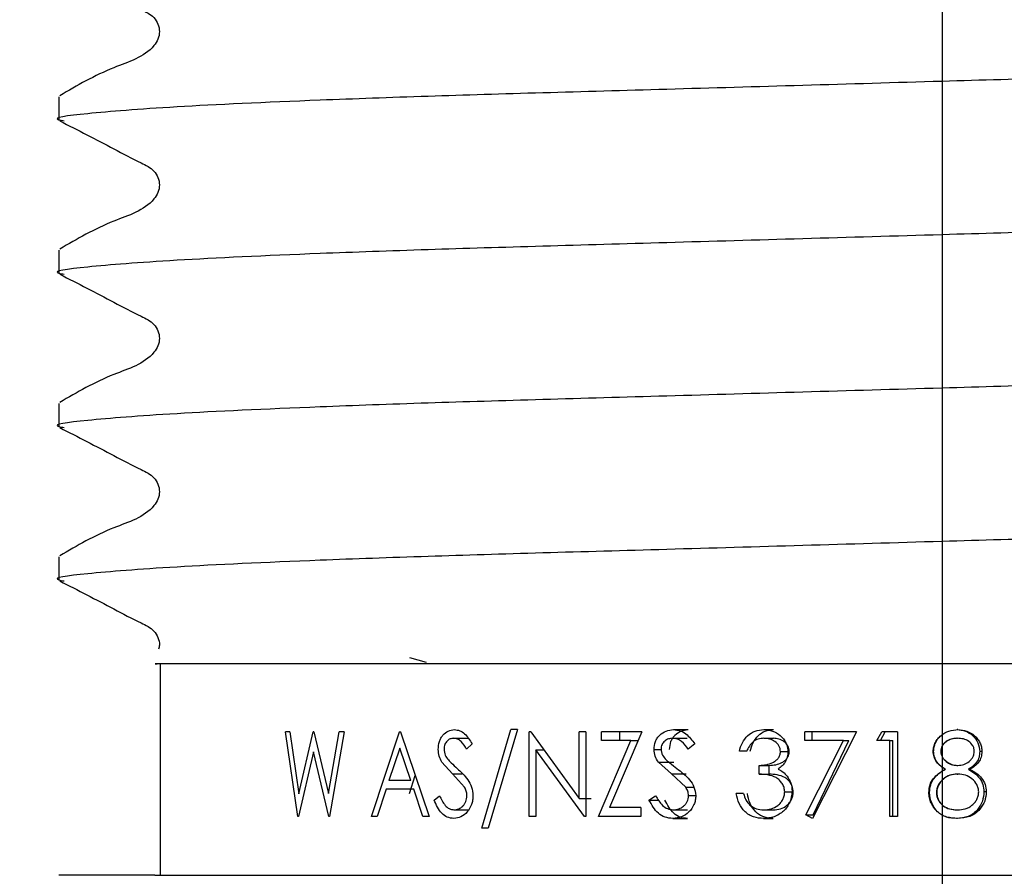
# Model space of a CAD drawing. Units: millimetres. Extents: x 15 to 249, y 16 to 186.
# Drawn here: x 88 to 91, y 33 to 36 of the extents above; entities that cross this region are included whole.
import ezdxf

# ---------------------------------------------------------------- set-up
doc = ezdxf.new("R2010")
doc.units = ezdxf.units.MM
doc.layers.add('DIMENSIONS', color=7, linetype='Continuous')
doc.styles.add('SLDTEXTSTYLE0', font='TXT', dxfattribs={"width": 0.7})
doc.dimstyles.new('SLDDIMSTYLE0', dxfattribs={"dimtxt": 5.037667, "dimasz": 2.350911, "dimexe": 0, "dimexo": 0.0625, "dimgap": 1.259417, "dimtad": 0, "dimtih": 1, "dimtoh": 1, "dimdec": 0, "dimlfac": 4, "dimrnd": 1e-09, "dimzin": 12, "dimdsep": 46, "dimtxsty": 'SLDTEXTSTYLE0', "dimsah": 1, "dimcen": 0.09, "dimadec": 0, "dimazin": 3, "dimtfac": 1, "dimtdec": 0, "dimtofl": 0, "dimtmove": 0, "dimatfit": 3, "dimfxl": 0, "dimfrac": 2, "dimtolj": 1, "dimtzin": 12, "dimarcsym": 0})

# ---------------------------------------------------------------- blocks, each defined once
blk = doc.blocks.new('_D')
at = {"layer": 'DIMENSIONS', "color": 7}
for p, q in [((53.7151, 42.9314), (53.7151, 19.1741)), ((91.2151, 42.9314), (91.2151, 19.1741)), ((53.7151, 19.1741), (68.0554, 19.1741)), ((91.2151, 19.1741), (76.8749, 19.1741))]:
    blk.add_line(p, q, dxfattribs=at)
for points in [[(53.7151, 19.1741), (58.7528, 18.3991), (58.7528, 19.9491)], [(91.2151, 19.1741), (86.1775, 19.9491), (86.1775, 18.3991)]]:
    blk.add_solid(points, dxfattribs=at)
at = {"layer": 'DIMENSIONS', "color": 7, "insert": (68.0554, 21.2107), "char_height": 3.96875, "attachment_point": 1, "style": 'SLDTEXTSTYLE0'}
blk.add_mtext('150', dxfattribs=at)

msp = doc.modelspace()

# ---------------------------------------------------------------- linework, layer by layer
at = {"color": 7, "linetype": 'Continuous', "lineweight": 25}
for p, q in [((88.6026, 35.5831), (88.6026, 35.5155)), ((88.6026, 35.1295), (88.6026, 35.0619)), ((88.6026, 34.6759), (88.6026, 34.6083)), ((88.6026, 34.2224), (88.6026, 34.1547)), ((89.6401, 33.9252), (89.6896, 33.9116)), ((88.9026, 33.9064), (88.9026, 33.2814)), ((89.3102, 33.4552), (89.2732, 33.7052)), ((89.2859, 33.7052), (89.2732, 33.7052)), ((89.2859, 33.7052), (89.3133, 33.5219)), ((89.3133, 33.5219), (89.3557, 33.7052)), ((89.3576, 33.7052), (89.3557, 33.7052)), ((89.3576, 33.7052), (89.401, 33.5231)), ((89.401, 33.5231), (89.4319, 33.7052)), ((89.4466, 33.7052), (89.4039, 33.4552)), ((89.4466, 33.7052), (89.4319, 33.7052)), ((89.5275, 33.4552), (89.6108, 33.7052)), ((89.6131, 33.7052), (89.6108, 33.7052)), ((89.6131, 33.7052), (89.6983, 33.4552)), ((89.8537, 33.42), (89.9395, 33.7116)), ((89.9593, 33.7116), (89.8728, 33.42)), ((89.9593, 33.7116), (89.9395, 33.7116)), ((89.9985, 33.7052), (89.9945, 33.7052)), ((89.9945, 33.4552), (89.9945, 33.7052)), ((89.9985, 33.7052), (90.142, 33.5084)), ((90.1619, 33.7052), (90.142, 33.7052)), ((90.142, 33.5084), (90.142, 33.7052)), ((90.1619, 33.7052), (90.1619, 33.4552)), ((90.3276, 33.7052), (90.2078, 33.7052)), ((90.2078, 33.6796), (90.2078, 33.7052)), ((90.3276, 33.7052), (90.2317, 33.4809)), ((90.2622, 33.6796), (90.2622, 33.7052)), ((90.4208, 33.7116), (90.4638, 33.7116)), ((90.6879, 33.7116), (90.7164, 33.7116)), ((90.8096, 33.6796), (90.8096, 33.7052)), ((90.9618, 33.7052), (90.8096, 33.7052)), ((90.8315, 33.6796), (90.8315, 33.7052)), ((90.9618, 33.7052), (90.8317, 33.4488)), ((91.0224, 33.6796), (91.0371, 33.7052)), ((91.0329, 33.6796), (91.0467, 33.7052)), ((91.0832, 33.7052), (91.0371, 33.7052)), ((91.0832, 33.7052), (91.0832, 33.4552)), ((91.2621, 33.7116), (91.2596, 33.7116)), ((89.7707, 33.686), (89.8128, 33.686)), ((89.8253, 33.6693), (89.8092, 33.6539)), ((90.1991, 33.4552), (90.2944, 33.6796)), ((90.2944, 33.6796), (90.2078, 33.6796)), ((90.2944, 33.6796), (90.3167, 33.6796)), ((90.4185, 33.686), (90.4615, 33.686)), ((90.4837, 33.6693), (90.4645, 33.6539)), ((90.6881, 33.686), (90.7166, 33.686)), ((90.9241, 33.6796), (90.8096, 33.6796)), ((90.8126, 33.4595), (90.9241, 33.6796)), ((90.8343, 33.4595), (90.9399, 33.6796)), ((90.9241, 33.6796), (90.9399, 33.6796)), ((91.0608, 33.6796), (91.0224, 33.6796)), ((91.0608, 33.4552), (91.0608, 33.6796)), ((91.0608, 33.6796), (91.0691, 33.6796)), ((91.0691, 33.4552), (91.0691, 33.6796)), ((91.2584, 33.686), (91.2609, 33.686)), ((89.3562, 33.6464), (89.312, 33.4552)), ((89.402, 33.4552), (89.3562, 33.6464)), ((89.6117, 33.6565), (89.5794, 33.561)), ((89.6438, 33.561), (89.6117, 33.6565)), ((90.0136, 33.6515), (90.0136, 33.4552)), ((90.1573, 33.4552), (90.0136, 33.6515)), ((90.0136, 33.6515), (90.0377, 33.6515)), ((90.3633, 33.6533), (90.3843, 33.6533)), ((90.6374, 33.6475), (90.6157, 33.6475)), ((90.7372, 33.6468), (90.7631, 33.6468)), ((91.1889, 33.6475), (91.1903, 33.6475)), ((91.2115, 33.6471), (91.2113, 33.6471)), ((91.3331, 33.6468), (91.3267, 33.6468)), ((89.7675, 33.5812), (89.7357, 33.6152)), ((90.4146, 33.5812), (90.3763, 33.6152)), ((90.3763, 33.6152), (90.4216, 33.6152)), ((90.6747, 33.5802), (90.6747, 33.6059)), ((90.6747, 33.6059), (90.7039, 33.6059)), ((90.7039, 33.5802), (90.7039, 33.6059)), ((91.2593, 33.6059), (91.2618, 33.6059)), ((89.6399, 33.5224), (89.6569, 33.5765)), ((89.8029, 33.5413), (89.7675, 33.5812)), ((90.457, 33.5413), (90.4146, 33.5812)), ((90.4146, 33.5812), (90.4579, 33.5812)), ((90.6747, 33.5802), (90.7039, 33.5802)), ((91.2254, 33.5945), (91.2248, 33.5945)), ((91.2598, 33.5802), (91.2623, 33.5802)), ((91.2976, 33.5945), (91.2931, 33.5945)), ((89.6438, 33.561), (89.5794, 33.561)), ((89.5709, 33.5353), (89.5443, 33.4552)), ((89.6525, 33.5353), (89.5709, 33.5353)), ((89.6799, 33.4552), (89.6525, 33.5353)), ((90.457, 33.5413), (90.4815, 33.5413)), ((90.6281, 33.5225), (90.6064, 33.5225)), ((90.7498, 33.5273), (90.7749, 33.5273)), ((91.1761, 33.526), (91.1782, 33.526)), ((91.3459, 33.528), (91.3388, 33.528)), ((89.7128, 33.5034), (89.7289, 33.5161)), ((90.142, 33.5084), (90.1777, 33.5084)), ((90.3484, 33.5034), (90.368, 33.5161)), ((90.3484, 33.5034), (90.3772, 33.5034)), ((90.4655, 33.5168), (90.4867, 33.5168)), ((89.7714, 33.4744), (89.8144, 33.4744)), ((90.3247, 33.4809), (90.2317, 33.4809)), ((90.3247, 33.4809), (90.3247, 33.4552)), ((90.4193, 33.4744), (90.4623, 33.4744)), ((90.6876, 33.4744), (90.7161, 33.4744)), ((90.8317, 33.4488), (90.8126, 33.4595)), ((90.8126, 33.4595), (90.8343, 33.4595)), ((91.2584, 33.4744), (91.2609, 33.4744)), ((91.327, 33.4762), (91.3209, 33.4762)), ((89.312, 33.4552), (89.3102, 33.4552)), ((89.4039, 33.4552), (89.402, 33.4552)), ((89.5443, 33.4552), (89.5275, 33.4552)), ((89.6983, 33.4552), (89.6799, 33.4552)), ((90.0136, 33.4552), (89.9945, 33.4552)), ((90.1619, 33.4552), (90.1573, 33.4552)), ((90.3247, 33.4552), (90.1991, 33.4552)), ((90.4193, 33.4488), (90.4623, 33.4488)), ((90.6872, 33.4488), (90.7158, 33.4488)), ((91.0832, 33.4552), (91.0608, 33.4552)), ((91.2606, 33.4488), (91.2582, 33.4488)), ((89.8728, 33.42), (89.8537, 33.42)), ((88.8868, 33.2814), (88.6026, 33.2814))]:
    msp.add_line(p, q, dxfattribs=at)
at = {"color": 8, "linetype": 'Continuous', "lineweight": 25}
msp.add_line((89.7675, 33.5812), (89.7958, 33.5812), dxfattribs=at)
at = {"color": 7, "linetype": 'Continuous', "lineweight": 25}
for points, knots in [([(88.606, 35.9656), (88.6594, 35.9382), (88.7392, 35.8972), (88.8315, 35.8479), (88.8814, 35.8251), (88.8975, 35.7986), (88.902, 35.7761), (88.8976, 35.7533), (88.8635, 35.7019), (88.7456, 35.6684), (88.6569, 35.6163), (88.606, 35.5864)], [0, 0, 0, 0, 0.251523, 0.37658, 0.438437, 0.469308, 0.500079, 0.530851, 0.561721, 0.748479, 1, 1, 1, 1]), ([(93.8276, 35.7422), (93.8109, 35.7364), (93.7768, 35.7245), (93.5024, 35.7044), (93.0813, 35.6844), (92.5357, 35.6666), (91.9031, 35.6489), (91.1718, 35.6276), (90.3988, 35.605), (89.784, 35.588), (89.2983, 35.5707), (88.9229, 35.5533), (88.6715, 35.5332), (88.5738, 35.5203), (88.6129, 35.5132), (88.6192, 35.512)], [0, 0, 0, 0, 0.080626, 0.164101, 0.247576, 0.328203, 0.408829, 0.492304, 0.591448, 0.686651, 0.736888, 0.820363, 0.903838, 0.984464, 1, 1, 1, 1]), ([(88.606, 35.5121), (88.6594, 35.4847), (88.7392, 35.4437), (88.8315, 35.3943), (88.8814, 35.3715), (88.8975, 35.345), (88.902, 35.3225), (88.8976, 35.2998), (88.8635, 35.2483), (88.7456, 35.2148), (88.6569, 35.1627), (88.606, 35.1329)], [0, 0, 0, 0, 0.251523, 0.37658, 0.438437, 0.469308, 0.500079, 0.530851, 0.561721, 0.748479, 1, 1, 1, 1]), ([(93.8046, 35.2839), (93.7911, 35.2796), (93.7583, 35.2692), (93.5007, 35.2509), (93.0817, 35.2309), (92.5356, 35.2131), (91.9031, 35.1953), (91.1718, 35.174), (90.3988, 35.1515), (89.784, 35.1344), (89.2983, 35.1172), (88.9229, 35.0997), (88.6715, 35.0796), (88.5738, 35.0667), (88.6129, 35.0596), (88.6192, 35.0584)], [0, 0, 0, 0, 0.060348, 0.145664, 0.23098, 0.313385, 0.39579, 0.481106, 0.582436, 0.679739, 0.731084, 0.816401, 0.901717, 0.984122, 1, 1, 1, 1]), ([(88.606, 35.0585), (88.6594, 35.0311), (88.7392, 34.9901), (88.8315, 34.9407), (88.8814, 34.9179), (88.8975, 34.8914), (88.902, 34.8689), (88.8976, 34.8462), (88.8635, 34.7947), (88.7456, 34.7612), (88.6569, 34.7092), (88.606, 34.6793)], [0, 0, 0, 0, 0.251523, 0.37658, 0.438437, 0.469308, 0.500079, 0.530851, 0.561721, 0.748479, 1, 1, 1, 1]), ([(93.8276, 34.8351), (93.8109, 34.8292), (93.7768, 34.8173), (93.5024, 34.7973), (93.0813, 34.7773), (92.5357, 34.7595), (91.9031, 34.7417), (91.1718, 34.7205), (90.3988, 34.6979), (89.784, 34.6809), (89.2983, 34.6636), (88.9229, 34.6461), (88.6715, 34.626), (88.5738, 34.6131), (88.6129, 34.606), (88.6192, 34.6049)], [0, 0, 0, 0, 0.080626, 0.164101, 0.247576, 0.328203, 0.408829, 0.492304, 0.591448, 0.686651, 0.736888, 0.820363, 0.903838, 0.984464, 1, 1, 1, 1]), ([(88.606, 34.6049), (88.6594, 34.5775), (88.7392, 34.5365), (88.8315, 34.4872), (88.8814, 34.4644), (88.8975, 34.4379), (88.902, 34.4154), (88.8976, 34.3926), (88.8635, 34.3412), (88.7456, 34.3077), (88.6569, 34.2556), (88.606, 34.2257)], [0, 0, 0, 0, 0.251523, 0.37658, 0.438437, 0.469308, 0.500079, 0.530851, 0.561721, 0.748479, 1, 1, 1, 1]), ([(93.8276, 34.3815), (93.8109, 34.3757), (93.7768, 34.3637), (93.5024, 34.3437), (93.0813, 34.3237), (92.5357, 34.3059), (91.9031, 34.2881), (91.1718, 34.2669), (90.3988, 34.2443), (89.784, 34.2273), (89.2983, 34.21), (88.9229, 34.1926), (88.6715, 34.1725), (88.5738, 34.1596), (88.6129, 34.1524), (88.6192, 34.1513)], [0, 0, 0, 0, 0.080626, 0.164101, 0.247576, 0.328203, 0.408829, 0.492304, 0.591448, 0.686651, 0.736888, 0.820363, 0.903838, 0.984464, 1, 1, 1, 1]), ([(88.606, 34.1514), (88.6594, 34.124), (88.7393, 34.0829), (88.8314, 34.0336), (88.8815, 34.0108), (88.8972, 33.9843), (88.9021, 33.965), (88.8992, 33.9537), (88.8981, 33.9496)], [0, 0, 0, 0, 0.486547, 0.728456, 0.848113, 0.90783, 0.967354, 1, 1, 1, 1]), ([(92.0525, 33.9064), (91.8117, 33.9064), (91.2872, 33.9064), (90.4647, 33.9064), (89.7048, 33.9064), (89.1596, 33.9064), (88.87, 33.9064), (88.8868, 33.9064), (88.8937, 33.9064)], [0, 0, 0, 0, 0.1562929, 0.3403737, 0.524433, 0.7052521, 0.8789023, 1, 1, 1, 1]), ([(89.725, 33.6533), (89.7257, 33.6612), (89.7267, 33.6731), (89.7327, 33.687), (89.7408, 33.6987), (89.7542, 33.7093), (89.7665, 33.7108), (89.7727, 33.7116)], [0, 0, 0, 0, 0.250097, 0.37581, 0.500378, 0.750125, 1, 1, 1, 1]), ([(89.7727, 33.7116), (89.778, 33.711), (89.7888, 33.7098), (89.8085, 33.6968), (89.8186, 33.6803), (89.8253, 33.6693)], [0, 0, 0, 0, 0.249982, 0.500027, 1, 1, 1, 1]), ([(90.3633, 33.6533), (90.3641, 33.6612), (90.3653, 33.6731), (90.3726, 33.687), (90.3824, 33.6987), (90.3987, 33.7093), (90.4134, 33.7108), (90.4208, 33.7116)], [0, 0, 0, 0, 0.250097, 0.37581, 0.500378, 0.750125, 1, 1, 1, 1]), ([(90.4093, 33.6533), (90.4101, 33.6612), (90.4112, 33.673), (90.4181, 33.6869), (90.4273, 33.6986), (90.4426, 33.7093), (90.4568, 33.7108), (90.4638, 33.7116)], [0, 0, 0, 0, 0.256788, 0.384389, 0.509612, 0.756394, 1, 1, 1, 1]), ([(90.4208, 33.7116), (90.4273, 33.711), (90.4402, 33.7098), (90.4637, 33.6968), (90.4757, 33.6803), (90.4837, 33.6693)], [0, 0, 0, 0, 0.249982, 0.500027, 1, 1, 1, 1]), ([(90.6157, 33.6475), (90.6181, 33.6562), (90.623, 33.6734), (90.6393, 33.6948), (90.6618, 33.7092), (90.6792, 33.7108), (90.6879, 33.7116)], [0, 0, 0, 0, 0.254188, 0.5003464, 0.750072, 1, 1, 1, 1]), ([(90.6481, 33.6475), (90.6504, 33.6562), (90.6549, 33.6732), (90.6702, 33.6946), (90.6915, 33.7092), (90.7081, 33.7108), (90.7164, 33.7116)], [0, 0, 0, 0, 0.260309, 0.508828, 0.755993, 1, 1, 1, 1]), ([(90.6879, 33.7116), (90.6966, 33.7108), (90.7142, 33.709), (90.734, 33.6975), (90.7464, 33.6846), (90.7534, 33.6731), (90.7582, 33.6604), (90.7589, 33.6513), (90.7592, 33.6467)], [0, 0, 0, 0, 0.24961, 0.499193, 0.624741, 0.749768, 0.87103, 1, 1, 1, 1]), ([(91.1889, 33.6475), (91.1892, 33.652), (91.1899, 33.661), (91.1951, 33.6736), (91.2024, 33.685), (91.2151, 33.6978), (91.2352, 33.7092), (91.2532, 33.7108), (91.2621, 33.7116)], [0, 0, 0, 0, 0.125136, 0.250317, 0.376004, 0.500742, 0.750253, 1, 1, 1, 1]), ([(91.1903, 33.6475), (91.1906, 33.652), (91.1912, 33.661), (91.1979, 33.6773), (91.2058, 33.6907), (91.2146, 33.6957), (91.2158, 33.6963)], [0, 0, 0, 0, 0.235678, 0.470002, 0.929856, 1, 1, 1, 1]), ([(91.2596, 33.7116), (91.268, 33.7107), (91.285, 33.709), (91.3071, 33.6947), (91.3232, 33.6732), (91.3255, 33.6556), (91.3267, 33.6468)], [0, 0, 0, 0, 0.2434977, 0.4914435, 0.7441067, 1, 1, 1, 1]), ([(91.2621, 33.7116), (91.271, 33.7108), (91.2888, 33.709), (91.3084, 33.6972), (91.3206, 33.6841), (91.3274, 33.6728), (91.3321, 33.6602), (91.3327, 33.6513), (91.3331, 33.6468)], [0, 0, 0, 0, 0.248914, 0.499062, 0.625517, 0.749911, 0.871039, 1, 1, 1, 1]), ([(89.7707, 33.686), (89.7672, 33.6857), (89.7601, 33.6851), (89.7522, 33.6795), (89.7472, 33.6732), (89.7443, 33.6675), (89.7426, 33.6611), (89.7424, 33.6566), (89.7423, 33.6543)], [0, 0, 0, 0, 0.2499, 0.49922, 0.628258, 0.749593, 0.874692, 1, 1, 1, 1]), ([(89.8092, 33.6539), (89.8042, 33.6619), (89.7967, 33.674), (89.7826, 33.6847), (89.7747, 33.6855), (89.7707, 33.686)], [0, 0, 0, 0, 0.500581, 0.750238, 1, 1, 1, 1]), ([(90.4185, 33.686), (90.4142, 33.6857), (90.4058, 33.6851), (90.3962, 33.6795), (90.3901, 33.6732), (90.3867, 33.6675), (90.3845, 33.6611), (90.3843, 33.6566), (90.3842, 33.6543)], [0, 0, 0, 0, 0.2499, 0.49922, 0.628258, 0.749593, 0.874692, 1, 1, 1, 1]), ([(90.4645, 33.6539), (90.4586, 33.6619), (90.4496, 33.674), (90.4328, 33.6847), (90.4233, 33.6855), (90.4185, 33.686)], [0, 0, 0, 0, 0.500581, 0.750238, 1, 1, 1, 1]), ([(90.6881, 33.686), (90.6825, 33.6856), (90.6712, 33.6847), (90.6558, 33.6766), (90.6446, 33.6632), (90.6398, 33.6528), (90.6374, 33.6475)], [0, 0, 0, 0, 0.250068, 0.499563, 0.749428, 1, 1, 1, 1]), ([(90.7372, 33.6468), (90.737, 33.6498), (90.7365, 33.6557), (90.7317, 33.6666), (90.7213, 33.6771), (90.7054, 33.6849), (90.6939, 33.6856), (90.6881, 33.686)], [0, 0, 0, 0, 0.129707, 0.250172, 0.499697, 0.74953, 1, 1, 1, 1]), ([(90.7631, 33.6468), (90.7628, 33.6498), (90.7624, 33.6557), (90.7579, 33.6665), (90.7481, 33.677), (90.7331, 33.6849), (90.7221, 33.6856), (90.7166, 33.686)], [0, 0, 0, 0, 0.133101, 0.257265, 0.508404, 0.755066, 1, 1, 1, 1]), ([(91.2609, 33.686), (91.255, 33.6856), (91.2434, 33.6849), (91.2297, 33.6783), (91.2207, 33.6706), (91.2154, 33.6636), (91.212, 33.6556), (91.2116, 33.65), (91.2113, 33.6471)], [0, 0, 0, 0, 0.250533, 0.499711, 0.634392, 0.757958, 0.877294, 1, 1, 1, 1]), ([(91.2584, 33.686), (91.2527, 33.6856), (91.2414, 33.6849), (91.2285, 33.678), (91.2201, 33.6703), (91.2153, 33.6633), (91.2122, 33.6554), (91.2118, 33.6499), (91.2115, 33.6471)], [0, 0, 0, 0, 0.250905, 0.499672, 0.631787, 0.754838, 0.875287, 1, 1, 1, 1]), ([(91.3106, 33.6476), (91.3104, 33.6506), (91.3098, 33.6564), (91.3049, 33.6671), (91.2948, 33.678), (91.2784, 33.6851), (91.2667, 33.6857), (91.2609, 33.686)], [0, 0, 0, 0, 0.127615, 0.25013, 0.499804, 0.749362, 1, 1, 1, 1]), ([(89.7357, 33.6152), (89.7327, 33.621), (89.7266, 33.6324), (89.7256, 33.6463), (89.725, 33.6533)], [0, 0, 0, 0, 0.50043, 1, 1, 1, 1]), ([(89.7423, 33.6543), (89.7425, 33.6511), (89.7429, 33.6449), (89.7465, 33.6332), (89.7516, 33.6265), (89.755, 33.622)], [0, 0, 0, 0, 0.257248, 0.500154, 1, 1, 1, 1]), ([(90.3763, 33.6152), (90.3726, 33.621), (90.3652, 33.6324), (90.3639, 33.6463), (90.3633, 33.6533)], [0, 0, 0, 0, 0.50043, 1, 1, 1, 1]), ([(90.3842, 33.6543), (90.3844, 33.6511), (90.3849, 33.6449), (90.3894, 33.6332), (90.3955, 33.6265), (90.3996, 33.622)], [0, 0, 0, 0, 0.257248, 0.500154, 1, 1, 1, 1]), ([(90.6747, 33.6059), (90.6816, 33.6062), (90.6953, 33.607), (90.7119, 33.6126), (90.7237, 33.6197), (90.7311, 33.6271), (90.7362, 33.6362), (90.7369, 33.6433), (90.7372, 33.6468)], [0, 0, 0, 0, 0.253458, 0.500244, 0.633221, 0.750319, 0.875188, 1, 1, 1, 1]), ([(90.7039, 33.6059), (90.7105, 33.6062), (90.7234, 33.607), (90.7392, 33.6127), (90.7503, 33.6197), (90.7573, 33.6271), (90.7621, 33.6363), (90.7628, 33.6433), (90.7631, 33.6468)], [0, 0, 0, 0, 0.248741, 0.492219, 0.624712, 0.742854, 0.870768, 1, 1, 1, 1]), ([(90.7592, 33.6467), (90.7589, 33.6415), (90.7583, 33.6312), (90.7523, 33.6167), (90.7429, 33.6043), (90.7347, 33.5983), (90.7306, 33.5952)], [0, 0, 0, 0, 0.25003, 0.499852, 0.749791, 1, 1, 1, 1]), ([(91.2254, 33.5945), (91.2205, 33.5973), (91.2107, 33.6029), (91.1987, 33.6153), (91.1921, 33.628), (91.1892, 33.639), (91.189, 33.6446), (91.1889, 33.6475)], [0, 0, 0, 0, 0.25019, 0.500035, 0.749616, 0.87478, 1, 1, 1, 1]), ([(91.2248, 33.5945), (91.2202, 33.5973), (91.2108, 33.603), (91.1995, 33.6154), (91.1934, 33.628), (91.1906, 33.639), (91.1904, 33.6446), (91.1903, 33.6475)], [0, 0, 0, 0, 0.245359, 0.493538, 0.745166, 0.872373, 1, 1, 1, 1]), ([(91.2113, 33.6471), (91.2116, 33.6441), (91.212, 33.6381), (91.2173, 33.6272), (91.2278, 33.6164), (91.2437, 33.6074), (91.2557, 33.6064), (91.2618, 33.6059)], [0, 0, 0, 0, 0.125184, 0.250349, 0.500112, 0.746207, 1, 1, 1, 1]), ([(91.2115, 33.6471), (91.2118, 33.6441), (91.2122, 33.6382), (91.2172, 33.6273), (91.227, 33.6165), (91.2421, 33.6074), (91.2535, 33.6064), (91.2593, 33.6059)], [0, 0, 0, 0, 0.129056, 0.257063, 0.50849, 0.751875, 1, 1, 1, 1]), ([(91.2618, 33.6059), (91.268, 33.6065), (91.2798, 33.6076), (91.2931, 33.615), (91.3014, 33.6231), (91.3063, 33.6305), (91.31, 33.6387), (91.3104, 33.6447), (91.3106, 33.6476)], [0, 0, 0, 0, 0.259821, 0.4993, 0.624651, 0.749704, 0.8749, 1, 1, 1, 1]), ([(91.3267, 33.6468), (91.3263, 33.6412), (91.3255, 33.6301), (91.318, 33.6151), (91.3068, 33.603), (91.2977, 33.5973), (91.2931, 33.5945)], [0, 0, 0, 0, 0.254351, 0.506106, 0.754367, 1, 1, 1, 1]), ([(91.3331, 33.6468), (91.3326, 33.6412), (91.3318, 33.63), (91.3238, 33.615), (91.312, 33.603), (91.3024, 33.5973), (91.2976, 33.5945)], [0, 0, 0, 0, 0.249823, 0.499526, 0.749576, 1, 1, 1, 1]), ([(89.755, 33.622), (89.7579, 33.6191), (89.7664, 33.6104), (89.7753, 33.6024), (89.7812, 33.5971)], [0, 0, 0, 0, 0.341727, 1, 1, 1, 1]), ([(90.3996, 33.622), (90.4031, 33.6191), (90.4133, 33.6104), (90.424, 33.6024), (90.4311, 33.5971)], [0, 0, 0, 0, 0.341727, 1, 1, 1, 1]), ([(89.7812, 33.5971), (89.7922, 33.5868), (89.8086, 33.5713), (89.825, 33.5424), (89.8269, 33.5251), (89.8279, 33.5165)], [0, 0, 0, 0, 0.500841, 0.750821, 1, 1, 1, 1]), ([(90.4311, 33.5971), (90.4442, 33.5868), (90.4638, 33.5713), (90.4833, 33.5424), (90.4856, 33.5251), (90.4868, 33.5165)], [0, 0, 0, 0, 0.500841, 0.750821, 1, 1, 1, 1]), ([(90.7498, 33.5273), (90.7494, 33.5317), (90.7487, 33.5404), (90.7429, 33.5523), (90.7347, 33.5624), (90.7209, 33.5727), (90.6999, 33.5785), (90.6831, 33.5796), (90.6747, 33.5802)], [0, 0, 0, 0, 0.124975, 0.249938, 0.37541, 0.50001, 0.749404, 1, 1, 1, 1]), ([(90.7749, 33.5273), (90.7746, 33.5317), (90.7739, 33.5403), (90.7685, 33.5522), (90.7608, 33.5623), (90.7477, 33.5727), (90.7278, 33.5785), (90.7119, 33.5796), (90.7039, 33.5802)], [0, 0, 0, 0, 0.129232, 0.257359, 0.384451, 0.508904, 0.75446, 1, 1, 1, 1]), ([(90.7306, 33.5952), (90.7357, 33.5926), (90.7459, 33.5872), (90.7534, 33.5783), (90.7571, 33.5739)], [0, 0, 0, 0, 0.500078, 1, 1, 1, 1]), ([(91.1761, 33.526), (91.1767, 33.5334), (91.178, 33.5484), (91.1889, 33.5677), (91.2053, 33.5832), (91.2183, 33.5905), (91.2254, 33.5945)], [0, 0, 0, 0, 0.249772, 0.499441, 0.727497, 1, 1, 1, 1]), ([(91.1782, 33.526), (91.1788, 33.5334), (91.18, 33.5482), (91.1902, 33.5676), (91.2057, 33.5831), (91.2181, 33.5905), (91.2248, 33.5945)], [0, 0, 0, 0, 0.254578, 0.506323, 0.732687, 1, 1, 1, 1]), ([(91.2623, 33.5802), (91.2545, 33.5796), (91.2389, 33.5785), (91.2181, 33.5665), (91.2051, 33.5516), (91.1992, 33.5369), (91.1987, 33.5291), (91.1985, 33.5252)], [0, 0, 0, 0, 0.250155, 0.499895, 0.749441, 0.874675, 1, 1, 1, 1]), ([(91.2598, 33.5802), (91.2524, 33.5796), (91.2375, 33.5784), (91.2178, 33.5664), (91.2056, 33.5514), (91.2001, 33.5369), (91.1996, 33.5291), (91.1994, 33.5252)], [0, 0, 0, 0, 0.244239, 0.491087, 0.742684, 0.870905, 1, 1, 1, 1]), ([(91.3235, 33.5276), (91.3232, 33.5313), (91.3227, 33.5387), (91.3169, 33.5526), (91.3044, 33.5667), (91.2847, 33.5784), (91.2698, 33.5796), (91.2623, 33.5802)], [0, 0, 0, 0, 0.125299, 0.250541, 0.500221, 0.749973, 1, 1, 1, 1]), ([(91.2931, 33.5945), (91.2992, 33.5909), (91.3113, 33.5838), (91.3266, 33.5689), (91.3371, 33.5497), (91.3382, 33.5353), (91.3388, 33.528)], [0, 0, 0, 0, 0.249542, 0.493782, 0.745443, 1, 1, 1, 1]), ([(91.2976, 33.5945), (91.304, 33.5909), (91.3167, 33.5839), (91.3329, 33.5691), (91.344, 33.5498), (91.3452, 33.5353), (91.3459, 33.528)], [0, 0, 0, 0, 0.254426, 0.500673, 0.750295, 1, 1, 1, 1]), ([(90.7571, 33.5739), (90.7614, 33.5671), (90.77, 33.5536), (90.7712, 33.5375), (90.7718, 33.5295)], [0, 0, 0, 0, 0.500049, 1, 1, 1, 1]), ([(89.81, 33.5168), (89.8096, 33.5213), (89.8088, 33.5302), (89.8049, 33.5376), (89.8029, 33.5413)], [0, 0, 0, 0, 0.499306, 1, 1, 1, 1]), ([(90.4655, 33.5168), (90.465, 33.5213), (90.4641, 33.5302), (90.4594, 33.5376), (90.457, 33.5413)], [0, 0, 0, 0, 0.4993055, 1, 1, 1, 1]), ([(90.6872, 33.4488), (90.6772, 33.4496), (90.6622, 33.4508), (90.6441, 33.4595), (90.6283, 33.4715), (90.6134, 33.4927), (90.6087, 33.5125), (90.6064, 33.5225)], [0, 0, 0, 0, 0.251428, 0.377192, 0.500303, 0.748797, 1, 1, 1, 1]), ([(90.6281, 33.5225), (90.63, 33.516), (90.6339, 33.5031), (90.6427, 33.493), (90.647, 33.488)], [0, 0, 0, 0, 0.501156, 1, 1, 1, 1]), ([(90.7158, 33.4488), (90.7063, 33.4496), (90.692, 33.4508), (90.675, 33.4595), (90.6598, 33.4716), (90.6459, 33.493), (90.6415, 33.5126), (90.6393, 33.5225)], [0, 0, 0, 0, 0.244977, 0.36747, 0.490865, 0.744068, 1, 1, 1, 1]), ([(90.7718, 33.5295), (90.7704, 33.5185), (90.7684, 33.5019), (90.7573, 33.4829), (90.7466, 33.4705), (90.7337, 33.4607), (90.7141, 33.4511), (90.698, 33.4497), (90.6872, 33.4488)], [0, 0, 0, 0, 0.249298, 0.376028, 0.49965, 0.624045, 0.750249, 1, 1, 1, 1]), ([(90.6876, 33.4744), (90.6951, 33.4749), (90.71, 33.4758), (90.7272, 33.4848), (90.7382, 33.4954), (90.7446, 33.5049), (90.7488, 33.5157), (90.7495, 33.5234), (90.7498, 33.5273)], [0, 0, 0, 0, 0.247882, 0.497487, 0.626276, 0.748319, 0.872619, 1, 1, 1, 1]), ([(90.7161, 33.4744), (90.7232, 33.4749), (90.7375, 33.4758), (90.7538, 33.485), (90.764, 33.4955), (90.7702, 33.5049), (90.7741, 33.5157), (90.7746, 33.5234), (90.7749, 33.5273)], [0, 0, 0, 0, 0.2442893, 0.4904829, 0.6171383, 0.7417001, 0.8670525, 1, 1, 1, 1]), ([(91.2606, 33.4488), (91.2499, 33.4495), (91.2337, 33.4505), (91.2138, 33.4589), (91.1966, 33.4718), (91.1842, 33.4896), (91.177, 33.5099), (91.1764, 33.5205), (91.1761, 33.526)], [0, 0, 0, 0, 0.249909, 0.377512, 0.500209, 0.750552, 0.872846, 1, 1, 1, 1]), ([(91.2582, 33.4488), (91.248, 33.4495), (91.2326, 33.4505), (91.2138, 33.4589), (91.1976, 33.472), (91.1821, 33.4943), (91.1795, 33.5154), (91.1782, 33.526)], [0, 0, 0, 0, 0.243932, 0.369501, 0.491589, 0.744766, 1, 1, 1, 1]), ([(91.1985, 33.5252), (91.1988, 33.5214), (91.1993, 33.5139), (91.2036, 33.5034), (91.2099, 33.4941), (91.2209, 33.4839), (91.2384, 33.4758), (91.2534, 33.4749), (91.2609, 33.4744)], [0, 0, 0, 0, 0.129042, 0.249356, 0.374022, 0.500524, 0.749865, 1, 1, 1, 1]), ([(91.1994, 33.5252), (91.1997, 33.5214), (91.2002, 33.5139), (91.2042, 33.5035), (91.2101, 33.4942), (91.2205, 33.484), (91.2371, 33.4758), (91.2513, 33.4749), (91.2584, 33.4744)], [0, 0, 0, 0, 0.133044, 0.256337, 0.382831, 0.509641, 0.755617, 1, 1, 1, 1]), ([(91.2609, 33.4744), (91.2686, 33.4749), (91.2802, 33.4757), (91.2945, 33.4814), (91.3041, 33.4878), (91.3122, 33.4958), (91.3185, 33.5052), (91.3227, 33.516), (91.3232, 33.5236), (91.3235, 33.5276)], [0, 0, 0, 0, 0.249695, 0.378858, 0.499845, 0.628278, 0.749101, 0.871009, 1, 1, 1, 1]), ([(91.3388, 33.528), (91.3381, 33.5186), (91.3366, 33.4997), (91.3261, 33.484), (91.3209, 33.4762)], [0, 0, 0, 0, 0.503062, 1, 1, 1, 1]), ([(91.3459, 33.528), (91.3451, 33.5185), (91.3436, 33.4995), (91.3325, 33.484), (91.327, 33.4762)], [0, 0, 0, 0, 0.5000318, 1, 1, 1, 1]), ([(89.7714, 33.4488), (89.7648, 33.4496), (89.752, 33.4512), (89.7292, 33.4679), (89.7194, 33.4891), (89.7128, 33.5034)], [0, 0, 0, 0, 0.256851, 0.500411, 1, 1, 1, 1]), ([(89.7289, 33.5161), (89.734, 33.5059), (89.7415, 33.4907), (89.7573, 33.4766), (89.7667, 33.4752), (89.7714, 33.4744)], [0, 0, 0, 0, 0.500183, 0.750373, 1, 1, 1, 1]), ([(89.7714, 33.4744), (89.7763, 33.475), (89.7857, 33.4762), (89.7964, 33.4835), (89.8031, 33.4917), (89.8069, 33.4992), (89.8095, 33.5077), (89.8098, 33.5137), (89.81, 33.5168)], [0, 0, 0, 0, 0.261446, 0.4993114, 0.6260795, 0.7511665, 0.8689361, 1, 1, 1, 1]), ([(89.8279, 33.5165), (89.8277, 33.5118), (89.8273, 33.5027), (89.8225, 33.4853), (89.8114, 33.467), (89.7929, 33.4514), (89.7786, 33.4497), (89.7714, 33.4488)], [0, 0, 0, 0, 0.127127, 0.250773, 0.500437, 0.750136, 1, 1, 1, 1]), ([(90.4193, 33.4488), (90.4114, 33.4496), (90.3959, 33.4512), (90.3684, 33.4679), (90.3564, 33.4891), (90.3484, 33.5034)], [0, 0, 0, 0, 0.256851, 0.500411, 1, 1, 1, 1]), ([(90.368, 33.5161), (90.3741, 33.5059), (90.3833, 33.4907), (90.4024, 33.4766), (90.4137, 33.4752), (90.4193, 33.4744)], [0, 0, 0, 0, 0.500183, 0.750373, 1, 1, 1, 1]), ([(90.4623, 33.4488), (90.455, 33.4496), (90.4402, 33.4511), (90.4139, 33.4681), (90.4028, 33.4892), (90.3952, 33.5034)], [0, 0, 0, 0, 0.247365, 0.49346, 1, 1, 1, 1]), ([(90.4193, 33.4744), (90.4252, 33.475), (90.4365, 33.4762), (90.4493, 33.4835), (90.4573, 33.4917), (90.4618, 33.4992), (90.4649, 33.5077), (90.4653, 33.5137), (90.4655, 33.5168)], [0, 0, 0, 0, 0.261446, 0.499311, 0.626079, 0.751167, 0.868936, 1, 1, 1, 1]), ([(90.4868, 33.5165), (90.4865, 33.5118), (90.486, 33.5027), (90.4804, 33.4853), (90.4672, 33.467), (90.4451, 33.4514), (90.4279, 33.4497), (90.4193, 33.4488)], [0, 0, 0, 0, 0.127127, 0.250773, 0.500437, 0.750136, 1, 1, 1, 1]), ([(90.647, 33.488), (90.6532, 33.4839), (90.6655, 33.4757), (90.6802, 33.4749), (90.6876, 33.4744)], [0, 0, 0, 0, 0.499302, 1, 1, 1, 1]), ([(91.3209, 33.4762), (91.3168, 33.4718), (91.3088, 33.463), (91.2877, 33.4513), (91.27, 33.4498), (91.2582, 33.4488)], [0, 0, 0, 0, 0.254389, 0.505288, 1, 1, 1, 1]), ([(91.327, 33.4762), (91.3226, 33.4718), (91.314, 33.4629), (91.2917, 33.4513), (91.2731, 33.4498), (91.2606, 33.4488)], [0, 0, 0, 0, 0.250424, 0.50079, 1, 1, 1, 1]), ([(88.8868, 33.2814), (89.0427, 33.2814), (89.3683, 33.2814), (90.1091, 33.2814), (90.9574, 33.2814), (91.8042, 33.2814), (92.555, 33.2814), (93.0314, 33.2814), (93.3061, 33.2814), (93.4269, 33.2814), (93.5032, 33.2814), (93.532, 33.2814), (93.5287, 33.2814), (93.5283, 33.2814)], [0, 0, 0, 0, 0.123933, 0.258871, 0.392337, 0.519786, 0.647173, 0.773372, 0.837383, 0.900251, 0.931605, 0.993298, 1, 1, 1, 1])]:
    msp.add_open_spline(points, degree=3, knots=knots, dxfattribs=at)

# ---------------------------------------------------------------- dimensions: what is measured, and where the dimension line sits
at = {"layer": 'DIMENSIONS', "color": 7}
dim = msp.add_linear_dim(base=(91.2151, 19.1741), p1=(53.7151, 43.4314), p2=(91.2151, 43.4314), dimstyle='SLDDIMSTYLE0', dxfattribs=at)
dim.commit()
dim.dimension.update_dxf_attribs({"geometry": '_D', "text_midpoint": (72.4651, 19.1741), "dimtype": 160})

doc.saveas('drawing.dxf')
